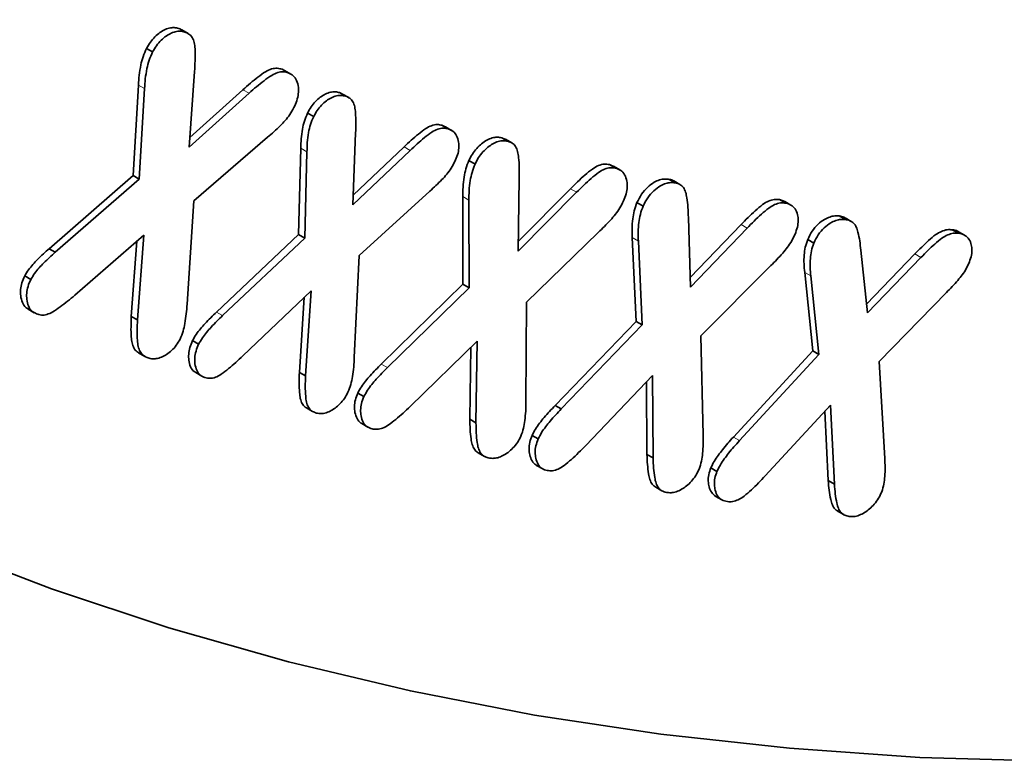
# Model space of a CAD drawing. Units: millimetres. Extents: x 173 to 1926, y -42 to 1330.
# Drawn here: x 420 to 431, y 232 to 241 of the extents above; entities that cross this region are included whole.
import ezdxf

# ---------------------------------------------------------------- set-up
doc = ezdxf.new("R2010")
doc.units = ezdxf.units.MM
doc.header["$LTSCALE"] = 5
doc.layers.add('132999', color=10, linetype='Continuous', lineweight=25)
doc.layers.add('TANGENT_EDGES', color=10, linetype='Continuous', lineweight=25)

# ---------------------------------------------------------------- blocks, each defined once
blk = doc.blocks.new('1036445-M_E_ISOMETRIC VIEW')
at = {"layer": '132999', "color": 7, "linetype": 'Continuous', "lineweight": 35}
for p, q in [((4710.408, -1292.424), (4710.337, -1292.383)), ((4710.433, -1292.437), (4710.363, -1292.396)), ((4710.025, -1292.65), (4709.955, -1292.609)), ((4710.507, -1292.877), (4710.444, -1293.747)), ((4711.588, -1292.891), (4711.517, -1292.85)), ((4711.617, -1292.906), (4711.546, -1292.865)), ((4709.799, -1294.076), (4709.861, -1293.032)), ((4709.87, -1294.117), (4709.932, -1293.073)), ((4710.444, -1293.747), (4711.136, -1293.126)), ((4710.452, -1293.635), (4711.065, -1293.085)), ((4712.179, -1293.119), (4712.213, -1293.136)), ((4712.25, -1293.16), (4712.179, -1293.119)), ((4712.284, -1293.176), (4712.214, -1293.135)), ((4711.881, -1293.395), (4711.81, -1293.354)), ((4713.359, -1293.495), (4713.397, -1293.515)), ((4713.43, -1293.536), (4713.359, -1293.495)), ((4712.363, -1293.584), (4712.331, -1294.412)), ((4713.469, -1293.554), (4713.398, -1293.513)), ((4711.35, -1293.633), (4710.499, -1294.366)), ((4714.048, -1293.639), (4714.092, -1293.658)), ((4714.119, -1293.68), (4714.048, -1293.639)), ((4714.163, -1293.698), (4714.092, -1293.657)), ((4711.706, -1294.754), (4711.732, -1293.761)), ((4711.777, -1294.795), (4711.803, -1293.802)), ((4712.331, -1294.412), (4712.992, -1293.785)), ((4712.335, -1294.3), (4712.922, -1293.744)), ((4713.741, -1293.942), (4713.67, -1293.901)), ((4715.288, -1293.949), (4715.336, -1293.97)), ((4715.359, -1293.99), (4715.288, -1293.949)), ((4708.833, -1294.918), (4709.799, -1294.076)), ((4709.87, -1294.117), (4709.799, -1294.076)), ((4715.408, -1294.009), (4715.337, -1293.968)), ((4708.903, -1294.959), (4709.87, -1294.117)), ((4714.249, -1294.104), (4714.238, -1294.945)), ((4716.049, -1294.159), (4715.978, -1294.119)), ((4716.1, -1294.177), (4716.029, -1294.136)), ((4713.22, -1294.254), (4712.406, -1294.996)), ((4714.238, -1294.945), (4714.91, -1294.268)), ((4714.239, -1294.831), (4714.839, -1294.228)), ((4710.499, -1294.366), (4710.422, -1295.559)), ((4713.601, -1295.328), (4713.599, -1294.318)), ((4713.671, -1295.369), (4713.67, -1294.359)), ((4715.677, -1294.428), (4715.606, -1294.387)), ((4717.249, -1294.352), (4717.309, -1294.374)), ((4717.32, -1294.393), (4717.249, -1294.352)), ((4717.38, -1294.415), (4717.309, -1294.374)), ((4716.199, -1294.557), (4716.223, -1295.363)), ((4716.22, -1295.252), (4716.805, -1294.641)), ((4718.009, -1294.582), (4717.938, -1294.541)), ((4718.075, -1294.603), (4718.004, -1294.562)), ((4710.76, -1295.649), (4711.706, -1294.754)), ((4711.777, -1294.795), (4711.706, -1294.754)), ((4715.16, -1294.731), (4714.332, -1295.534)), ((4716.223, -1295.363), (4716.876, -1294.682)), ((4719.31, -1294.74), (4719.239, -1294.7)), ((4719.381, -1294.762), (4719.311, -1294.722)), ((4709.923, -1294.762), (4709.128, -1295.454)), ((4709.779, -1295.699), (4709.844, -1294.83)), ((4709.85, -1295.739), (4709.923, -1294.762)), ((4710.83, -1295.69), (4711.777, -1294.795)), ((4715.596, -1295.756), (4715.552, -1294.79)), ((4715.666, -1295.796), (4715.623, -1294.831)), ((4717.644, -1294.853), (4717.574, -1294.812)), ((4708.903, -1294.959), (4708.833, -1294.918)), ((4718.186, -1294.935), (4718.263, -1295.659)), ((4718.252, -1295.556), (4718.808, -1294.979)), ((4712.406, -1294.996), (4712.349, -1296.174)), ((4718.263, -1295.659), (4718.879, -1295.019)), ((4717.149, -1295.112), (4716.343, -1295.922)), ((4717.632, -1296.095), (4717.54, -1295.191)), ((4708.621, -1295.273), (4708.55, -1295.232)), ((4717.702, -1296.136), (4717.61, -1295.232)), ((4711.85, -1295.404), (4711.064, -1296.155)), ((4711.787, -1296.385), (4711.85, -1295.404)), ((4712.66, -1296.248), (4713.601, -1295.328)), ((4712.73, -1296.289), (4713.671, -1295.369)), ((4713.671, -1295.369), (4713.601, -1295.328)), ((4719.173, -1295.422), (4718.396, -1296.22)), ((4711.716, -1296.344), (4711.772, -1295.478)), ((4714.332, -1295.534), (4714.326, -1296.686)), ((4708.59, -1295.615), (4708.66, -1295.656)), ((4709.85, -1295.739), (4709.779, -1295.699)), ((4714.663, -1296.724), (4715.596, -1295.756)), ((4715.666, -1295.796), (4715.596, -1295.756)), ((4714.734, -1296.765), (4715.666, -1295.796)), ((4710.555, -1296.019), (4710.484, -1295.978)), ((4713.763, -1295.984), (4712.992, -1296.737)), ((4713.751, -1296.926), (4713.763, -1295.984)), ((4716.343, -1295.922), (4716.369, -1297.066)), ((4709.863, -1296.118), (4709.933, -1296.159)), ((4713.68, -1296.885), (4713.691, -1296.055)), ((4716.717, -1297.09), (4717.632, -1296.095)), ((4717.702, -1296.136), (4717.632, -1296.095)), ((4716.787, -1297.131), (4717.702, -1296.136)), ((4718.396, -1296.22), (4718.461, -1297.335)), ((4710.521, -1296.347), (4710.592, -1296.388)), ((4711.787, -1296.385), (4711.716, -1296.344)), ((4715.786, -1296.381), (4715.015, -1297.188)), ((4715.721, -1297.291), (4715.716, -1296.454)), ((4715.792, -1297.331), (4715.786, -1296.381)), ((4712.46, -1296.623), (4712.389, -1296.582)), ((4711.796, -1296.754), (4711.867, -1296.794)), ((4714.734, -1296.765), (4714.663, -1296.724)), ((4717.835, -1296.723), (4717.085, -1297.536)), ((4717.81, -1297.592), (4717.77, -1296.793)), ((4717.881, -1297.633), (4717.835, -1296.723)), ((4713.751, -1296.926), (4713.68, -1296.885)), ((4712.434, -1296.934), (4712.505, -1296.974)), ((4714.468, -1297.111), (4714.397, -1297.07)), ((4713.777, -1297.271), (4713.848, -1297.312)), ((4715.792, -1297.331), (4715.721, -1297.291)), ((4714.449, -1297.416), (4714.52, -1297.457)), ((4716.528, -1297.485), (4716.458, -1297.444)), ((4717.881, -1297.633), (4717.81, -1297.592)), ((4715.823, -1297.668), (4715.893, -1297.709)), ((4716.514, -1297.773), (4716.584, -1297.814)), ((4717.918, -1297.943), (4717.989, -1297.984))]:
    blk.add_line(p, q, dxfattribs=at)
at = {"layer": '132999', "color": 7, "linetype": 'Continuous', "lineweight": 35, "flags": 128}
blk.add_lwpolyline([(4698.071, -1292.278), (4699.137, -1293.224), (4700.237, -1294.117), (4701.373, -1294.957), (4702.541, -1295.742), (4703.742, -1296.472), (4704.976, -1297.148), (4706.24, -1297.767), (4707.534, -1298.331), (4708.858, -1298.838), (4710.21, -1299.288), (4711.589, -1299.681), (4712.995, -1300.017), (4714.426, -1300.295), (4715.882, -1300.516), (4717.362, -1300.678), (4718.864, -1300.782), (4720.388, -1300.828)], dxfattribs=at)
at = {"layer": '132999', "color": 7, "linetype": 'Continuous', "lineweight": 35}
for points, knots in [([(4709.955, -1292.609), (4709.969, -1292.584), (4709.996, -1292.535), (4710.051, -1292.473), (4710.109, -1292.424), (4710.17, -1292.388), (4710.231, -1292.369), (4710.287, -1292.368), (4710.321, -1292.378), (4710.337, -1292.383)], [0, 0, 0, 0, 0.139871, 0.280013, 0.41981, 0.559957, 0.706553, 0.853263, 1, 1, 1, 1]), ([(4710.025, -1292.65), (4710.039, -1292.625), (4710.067, -1292.576), (4710.122, -1292.513), (4710.18, -1292.464), (4710.241, -1292.429), (4710.302, -1292.41), (4710.358, -1292.409), (4710.391, -1292.419), (4710.408, -1292.424)], [0, 0, 0, 0, 0.139871, 0.280013, 0.41981, 0.559957, 0.706553, 0.853263, 1, 1, 1, 1]), ([(4710.408, -1292.424), (4710.424, -1292.432), (4710.457, -1292.448), (4710.492, -1292.494), (4710.511, -1292.557), (4710.515, -1292.646), (4710.515, -1292.752), (4710.51, -1292.835), (4710.507, -1292.877)], [0, 0, 0, 0, 0.1399821, 0.2799435, 0.4197945, 0.5598405, 0.7799075, 1, 1, 1, 1]), ([(4709.861, -1293.032), (4709.864, -1292.994), (4709.868, -1292.919), (4709.886, -1292.809), (4709.911, -1292.704), (4709.94, -1292.641), (4709.955, -1292.609)], [0, 0, 0, 0, 0.280062, 0.559958, 0.780138, 1, 1, 1, 1]), ([(4709.932, -1293.073), (4709.934, -1293.035), (4709.938, -1292.96), (4709.956, -1292.85), (4709.982, -1292.745), (4710.011, -1292.681), (4710.025, -1292.65)], [0, 0, 0, 0, 0.280062, 0.559958, 0.780138, 1, 1, 1, 1]), ([(4711.065, -1293.085), (4711.094, -1293.06), (4711.151, -1293.009), (4711.238, -1292.94), (4711.319, -1292.879), (4711.396, -1292.842), (4711.462, -1292.834), (4711.499, -1292.845), (4711.517, -1292.85)], [0, 0, 0, 0, 0.186774, 0.373553, 0.560248, 0.706781, 0.85332, 1, 1, 1, 1]), ([(4711.136, -1293.126), (4711.164, -1293.1), (4711.221, -1293.05), (4711.308, -1292.981), (4711.39, -1292.92), (4711.467, -1292.883), (4711.532, -1292.875), (4711.569, -1292.885), (4711.588, -1292.891)], [0, 0, 0, 0, 0.186774, 0.373553, 0.560248, 0.706781, 0.85332, 1, 1, 1, 1]), ([(4711.588, -1292.891), (4711.608, -1292.901), (4711.647, -1292.92), (4711.688, -1292.977), (4711.706, -1293.051), (4711.706, -1293.131), (4711.689, -1293.212), (4711.665, -1293.266), (4711.652, -1293.292)], [0, 0, 0, 0, 0.186786, 0.373366, 0.559906, 0.706716, 0.853282, 1, 1, 1, 1]), ([(4711.81, -1293.354), (4711.823, -1293.33), (4711.849, -1293.282), (4711.9, -1293.22), (4711.956, -1293.17), (4712.015, -1293.133), (4712.074, -1293.112), (4712.13, -1293.107), (4712.163, -1293.115), (4712.179, -1293.119)], [0, 0, 0, 0, 0.139931, 0.279906, 0.419879, 0.559941, 0.706548, 0.853261, 1, 1, 1, 1]), ([(4711.881, -1293.395), (4711.894, -1293.371), (4711.919, -1293.323), (4711.971, -1293.261), (4712.027, -1293.211), (4712.086, -1293.174), (4712.145, -1293.153), (4712.201, -1293.148), (4712.234, -1293.156), (4712.25, -1293.16)], [0, 0, 0, 0, 0.139931, 0.279906, 0.419879, 0.559941, 0.706548, 0.853261, 1, 1, 1, 1]), ([(4712.25, -1293.16), (4712.266, -1293.167), (4712.299, -1293.181), (4712.335, -1293.222), (4712.356, -1293.281), (4712.364, -1293.365), (4712.368, -1293.465), (4712.365, -1293.545), (4712.363, -1293.584)], [0, 0, 0, 0, 0.139962, 0.279996, 0.419796, 0.559848, 0.779899, 1, 1, 1, 1]), ([(4711.652, -1293.292), (4711.638, -1293.319), (4711.608, -1293.371), (4711.553, -1293.442), (4711.468, -1293.531), (4711.398, -1293.591), (4711.35, -1293.633)], [0, 0, 0, 0, 0.186907, 0.373339, 0.560192, 1, 1, 1, 1]), ([(4711.732, -1293.761), (4711.733, -1293.725), (4711.735, -1293.653), (4711.748, -1293.548), (4711.77, -1293.447), (4711.797, -1293.385), (4711.81, -1293.354)], [0, 0, 0, 0, 0.280056, 0.559957, 0.780146, 1, 1, 1, 1]), ([(4711.803, -1293.802), (4711.804, -1293.766), (4711.805, -1293.694), (4711.819, -1293.589), (4711.841, -1293.488), (4711.867, -1293.426), (4711.881, -1293.395)], [0, 0, 0, 0, 0.280056, 0.559957, 0.780146, 1, 1, 1, 1]), ([(4712.922, -1293.744), (4712.949, -1293.719), (4713.003, -1293.667), (4713.087, -1293.597), (4713.165, -1293.535), (4713.239, -1293.496), (4713.304, -1293.483), (4713.341, -1293.491), (4713.359, -1293.495)], [0, 0, 0, 0, 0.186773, 0.373521, 0.560255, 0.706736, 0.853423, 1, 1, 1, 1]), ([(4712.992, -1293.785), (4713.02, -1293.759), (4713.074, -1293.708), (4713.157, -1293.637), (4713.236, -1293.576), (4713.31, -1293.537), (4713.375, -1293.524), (4713.412, -1293.532), (4713.43, -1293.536)], [0, 0, 0, 0, 0.186773, 0.373521, 0.560255, 0.706736, 0.853423, 1, 1, 1, 1]), ([(4713.43, -1293.536), (4713.45, -1293.544), (4713.489, -1293.561), (4713.531, -1293.614), (4713.553, -1293.681), (4713.555, -1293.757), (4713.542, -1293.835), (4713.519, -1293.887), (4713.508, -1293.913)], [0, 0, 0, 0, 0.186659, 0.373455, 0.560031, 0.706524, 0.853465, 1, 1, 1, 1]), ([(4713.67, -1293.901), (4713.682, -1293.876), (4713.708, -1293.826), (4713.759, -1293.76), (4713.816, -1293.706), (4713.876, -1293.664), (4713.938, -1293.638), (4713.996, -1293.63), (4714.031, -1293.636), (4714.048, -1293.639)], [0, 0, 0, 0, 0.139961, 0.279897, 0.419931, 0.559914, 0.706577, 0.853272, 1, 1, 1, 1]), ([(4713.741, -1293.942), (4713.753, -1293.917), (4713.778, -1293.867), (4713.83, -1293.801), (4713.887, -1293.747), (4713.947, -1293.705), (4714.008, -1293.679), (4714.067, -1293.67), (4714.102, -1293.677), (4714.119, -1293.68)], [0, 0, 0, 0, 0.139961, 0.279897, 0.419931, 0.559914, 0.706577, 0.853272, 1, 1, 1, 1]), ([(4714.119, -1293.68), (4714.136, -1293.686), (4714.171, -1293.697), (4714.21, -1293.738), (4714.233, -1293.797), (4714.244, -1293.881), (4714.251, -1293.983), (4714.249, -1294.063), (4714.249, -1294.104)], [0, 0, 0, 0, 0.139957, 0.279945, 0.4198, 0.559851, 0.779896, 1, 1, 1, 1]), ([(4713.508, -1293.913), (4713.494, -1293.939), (4713.467, -1293.991), (4713.415, -1294.061), (4713.333, -1294.151), (4713.267, -1294.211), (4713.22, -1294.254)], [0, 0, 0, 0, 0.186881, 0.373191, 0.56025, 1, 1, 1, 1]), ([(4713.599, -1294.318), (4713.599, -1294.281), (4713.6, -1294.208), (4713.611, -1294.101), (4713.632, -1293.997), (4713.657, -1293.933), (4713.67, -1293.901)], [0, 0, 0, 0, 0.280043, 0.559963, 0.780114, 1, 1, 1, 1]), ([(4713.67, -1294.359), (4713.67, -1294.322), (4713.67, -1294.249), (4713.682, -1294.142), (4713.703, -1294.038), (4713.728, -1293.974), (4713.741, -1293.942)], [0, 0, 0, 0, 0.280043, 0.559963, 0.780114, 1, 1, 1, 1]), ([(4714.839, -1294.228), (4714.867, -1294.2), (4714.922, -1294.145), (4715.006, -1294.068), (4715.086, -1294.001), (4715.163, -1293.956), (4715.23, -1293.939), (4715.269, -1293.946), (4715.288, -1293.949)], [0, 0, 0, 0, 0.18678, 0.373528, 0.560275, 0.706705, 0.853475, 1, 1, 1, 1]), ([(4714.91, -1294.268), (4714.937, -1294.241), (4714.993, -1294.186), (4715.077, -1294.109), (4715.157, -1294.042), (4715.233, -1293.996), (4715.301, -1293.98), (4715.34, -1293.987), (4715.359, -1293.99)], [0, 0, 0, 0, 0.18678, 0.373528, 0.560275, 0.706705, 0.853475, 1, 1, 1, 1]), ([(4715.359, -1293.99), (4715.38, -1293.997), (4715.422, -1294.011), (4715.467, -1294.062), (4715.491, -1294.131), (4715.496, -1294.207), (4715.484, -1294.287), (4715.461, -1294.341), (4715.45, -1294.368)], [0, 0, 0, 0, 0.1866578, 0.3734186, 0.5599314, 0.7066588, 0.8533239, 1, 1, 1, 1]), ([(4715.606, -1294.387), (4715.623, -1294.354), (4715.656, -1294.288), (4715.728, -1294.207), (4715.8, -1294.152), (4715.867, -1294.123), (4715.926, -1294.112), (4715.961, -1294.116), (4715.978, -1294.119)], [0, 0, 0, 0, 0.186141, 0.372655, 0.559541, 0.706199, 0.853102, 1, 1, 1, 1]), ([(4715.677, -1294.428), (4715.693, -1294.395), (4715.726, -1294.329), (4715.799, -1294.248), (4715.871, -1294.193), (4715.938, -1294.164), (4715.996, -1294.153), (4716.032, -1294.157), (4716.049, -1294.159)], [0, 0, 0, 0, 0.186141, 0.372655, 0.559541, 0.706199, 0.853102, 1, 1, 1, 1]), ([(4715.978, -1294.119), (4715.997, -1294.122), (4716.016, -1294.124), (4716.029, -1294.136), (4716.029, -1294.136)], [0, 0, 0, 0, 0.998437, 1, 1, 1, 1]), ([(4716.049, -1294.159), (4716.067, -1294.164), (4716.102, -1294.173), (4716.143, -1294.21), (4716.169, -1294.264), (4716.184, -1294.344), (4716.194, -1294.441), (4716.197, -1294.518), (4716.199, -1294.557)], [0, 0, 0, 0, 0.139934, 0.280001, 0.419808, 0.55985, 0.7799, 1, 1, 1, 1]), ([(4715.45, -1294.368), (4715.437, -1294.395), (4715.41, -1294.448), (4715.358, -1294.522), (4715.298, -1294.593), (4715.231, -1294.662), (4715.184, -1294.708), (4715.16, -1294.731)], [0, 0, 0, 0, 0.186842, 0.373146, 0.560173, 0.779979, 1, 1, 1, 1]), ([(4715.552, -1294.79), (4715.551, -1294.756), (4715.547, -1294.686), (4715.555, -1294.582), (4715.571, -1294.482), (4715.594, -1294.418), (4715.606, -1294.387)], [0, 0, 0, 0, 0.280064, 0.5599561, 0.7801353, 1, 1, 1, 1]), ([(4716.805, -1294.641), (4716.832, -1294.613), (4716.886, -1294.557), (4716.969, -1294.48), (4717.047, -1294.411), (4717.123, -1294.365), (4717.19, -1294.347), (4717.229, -1294.35), (4717.249, -1294.352)], [0, 0, 0, 0, 0.186769, 0.373578, 0.560189, 0.706653, 0.853448, 1, 1, 1, 1]), ([(4716.876, -1294.682), (4716.903, -1294.654), (4716.956, -1294.598), (4717.04, -1294.521), (4717.118, -1294.452), (4717.193, -1294.406), (4717.26, -1294.387), (4717.3, -1294.391), (4717.32, -1294.393)], [0, 0, 0, 0, 0.186769, 0.373578, 0.560189, 0.706653, 0.853448, 1, 1, 1, 1]), ([(4717.32, -1294.393), (4717.341, -1294.399), (4717.383, -1294.41), (4717.432, -1294.455), (4717.459, -1294.52), (4717.466, -1294.593), (4717.458, -1294.67), (4717.438, -1294.723), (4717.428, -1294.75)], [0, 0, 0, 0, 0.186715, 0.373429, 0.559949, 0.706637, 0.853369, 1, 1, 1, 1]), ([(4715.623, -1294.831), (4715.621, -1294.796), (4715.618, -1294.727), (4715.625, -1294.623), (4715.642, -1294.523), (4715.665, -1294.459), (4715.677, -1294.428)], [0, 0, 0, 0, 0.280064, 0.5599561, 0.7801353, 1, 1, 1, 1]), ([(4717.574, -1294.812), (4717.589, -1294.779), (4717.62, -1294.714), (4717.691, -1294.634), (4717.762, -1294.58), (4717.828, -1294.551), (4717.886, -1294.537), (4717.921, -1294.539), (4717.938, -1294.541)], [0, 0, 0, 0, 0.185964, 0.372521, 0.559394, 0.706146, 0.853067, 1, 1, 1, 1]), ([(4717.644, -1294.853), (4717.66, -1294.82), (4717.691, -1294.755), (4717.762, -1294.675), (4717.833, -1294.62), (4717.898, -1294.592), (4717.956, -1294.578), (4717.991, -1294.58), (4718.009, -1294.582)], [0, 0, 0, 0, 0.185964, 0.372521, 0.559394, 0.706146, 0.853067, 1, 1, 1, 1]), ([(4717.938, -1294.541), (4717.956, -1294.543), (4717.98, -1294.547), (4717.999, -1294.561), (4718.003, -1294.564)], [0, 0, 0, 0, 0.750885, 1, 1, 1, 1]), ([(4718.009, -1294.582), (4718.026, -1294.585), (4718.061, -1294.592), (4718.105, -1294.621), (4718.136, -1294.667), (4718.157, -1294.739), (4718.174, -1294.828), (4718.182, -1294.899), (4718.186, -1294.935)], [0, 0, 0, 0, 0.140001, 0.280021, 0.419847, 0.559877, 0.779915, 1, 1, 1, 1]), ([(4717.428, -1294.75), (4717.416, -1294.777), (4717.391, -1294.83), (4717.341, -1294.903), (4717.261, -1295), (4717.195, -1295.066), (4717.149, -1295.112)], [0, 0, 0, 0, 0.186888, 0.373181, 0.560266, 1, 1, 1, 1]), ([(4718.808, -1294.979), (4718.834, -1294.952), (4718.887, -1294.898), (4718.967, -1294.823), (4719.043, -1294.757), (4719.116, -1294.715), (4719.181, -1294.696), (4719.22, -1294.698), (4719.239, -1294.7)], [0, 0, 0, 0, 0.186762, 0.37346, 0.560214, 0.706797, 0.853305, 1, 1, 1, 1]), ([(4718.879, -1295.019), (4718.905, -1294.992), (4718.957, -1294.938), (4719.038, -1294.864), (4719.114, -1294.798), (4719.187, -1294.756), (4719.252, -1294.737), (4719.29, -1294.739), (4719.31, -1294.74)], [0, 0, 0, 0, 0.186762, 0.37346, 0.560214, 0.706797, 0.853305, 1, 1, 1, 1]), ([(4719.239, -1294.7), (4719.262, -1294.702), (4719.288, -1294.705), (4719.307, -1294.721), (4719.31, -1294.723)], [0, 0, 0, 0, 0.855855, 1, 1, 1, 1]), ([(4719.31, -1294.74), (4719.331, -1294.745), (4719.374, -1294.753), (4719.425, -1294.793), (4719.456, -1294.85), (4719.469, -1294.918), (4719.465, -1294.992), (4719.446, -1295.045), (4719.437, -1295.071)], [0, 0, 0, 0, 0.186712, 0.373493, 0.560057, 0.706654, 0.853471, 1, 1, 1, 1]), ([(4717.54, -1295.191), (4717.536, -1295.159), (4717.529, -1295.095), (4717.531, -1294.998), (4717.543, -1294.903), (4717.563, -1294.842), (4717.574, -1294.812)], [0, 0, 0, 0, 0.280064, 0.55995, 0.78016, 1, 1, 1, 1]), ([(4717.61, -1295.232), (4717.607, -1295.2), (4717.6, -1295.136), (4717.602, -1295.039), (4717.613, -1294.944), (4717.634, -1294.883), (4717.644, -1294.853)], [0, 0, 0, 0, 0.280064, 0.55995, 0.78016, 1, 1, 1, 1]), ([(4708.55, -1295.232), (4708.564, -1295.208), (4708.593, -1295.16), (4708.645, -1295.098), (4708.724, -1295.015), (4708.788, -1294.958), (4708.833, -1294.918)], [0, 0, 0, 0, 0.186569, 0.373301, 0.560263, 1, 1, 1, 1]), ([(4708.621, -1295.273), (4708.635, -1295.249), (4708.663, -1295.201), (4708.716, -1295.139), (4708.795, -1295.056), (4708.859, -1294.999), (4708.903, -1294.959)], [0, 0, 0, 0, 0.186569, 0.373301, 0.560263, 1, 1, 1, 1]), ([(4719.437, -1295.071), (4719.426, -1295.097), (4719.403, -1295.148), (4719.356, -1295.219), (4719.28, -1295.313), (4719.217, -1295.377), (4719.173, -1295.422)], [0, 0, 0, 0, 0.186913, 0.373161, 0.56034, 1, 1, 1, 1]), ([(4708.591, -1295.612), (4708.581, -1295.607), (4708.552, -1295.591), (4708.52, -1295.541), (4708.503, -1295.468), (4708.5, -1295.391), (4708.514, -1295.312), (4708.538, -1295.259), (4708.55, -1295.232)], [0, 0, 0, 0, 0.107131, 0.312178, 0.517049, 0.677957, 0.839213, 1, 1, 1, 1]), ([(4708.688, -1295.67), (4708.669, -1295.66), (4708.63, -1295.64), (4708.591, -1295.582), (4708.573, -1295.509), (4708.571, -1295.432), (4708.585, -1295.353), (4708.609, -1295.299), (4708.621, -1295.273)], [0, 0, 0, 0, 0.1866368, 0.3734248, 0.5600532, 0.7066331, 0.8535299, 1, 1, 1, 1]), ([(4709.128, -1295.454), (4709.1, -1295.477), (4709.044, -1295.524), (4708.959, -1295.59), (4708.879, -1295.646), (4708.805, -1295.68), (4708.741, -1295.687), (4708.706, -1295.675), (4708.688, -1295.67)], [0, 0, 0, 0, 0.186769, 0.37354, 0.560217, 0.706673, 0.853427, 1, 1, 1, 1]), ([(4710.422, -1295.559), (4710.419, -1295.595), (4710.414, -1295.668), (4710.398, -1295.771), (4710.379, -1295.87), (4710.354, -1295.93), (4710.341, -1295.961)], [0, 0, 0, 0, 0.2803643, 0.5605745, 0.7806294, 1, 1, 1, 1]), ([(4710.484, -1295.978), (4710.498, -1295.954), (4710.525, -1295.905), (4710.576, -1295.841), (4710.653, -1295.752), (4710.716, -1295.692), (4710.76, -1295.649)], [0, 0, 0, 0, 0.1865931, 0.3733116, 0.5603476, 1, 1, 1, 1]), ([(4709.864, -1296.117), (4709.857, -1296.113), (4709.835, -1296.102), (4709.807, -1296.065), (4709.786, -1296.006), (4709.776, -1295.922), (4709.774, -1295.82), (4709.778, -1295.739), (4709.779, -1295.699)], [0, 0, 0, 0, 0.063525, 0.216078, 0.368255, 0.520744, 0.760366, 1, 1, 1, 1]), ([(4709.961, -1296.173), (4709.945, -1296.165), (4709.913, -1296.15), (4709.877, -1296.107), (4709.857, -1296.046), (4709.847, -1295.963), (4709.845, -1295.86), (4709.848, -1295.78), (4709.85, -1295.739)], [0, 0, 0, 0, 0.139945, 0.280049, 0.419808, 0.559853, 0.779921, 1, 1, 1, 1]), ([(4710.555, -1296.019), (4710.568, -1295.995), (4710.596, -1295.946), (4710.647, -1295.882), (4710.724, -1295.793), (4710.786, -1295.733), (4710.83, -1295.69)], [0, 0, 0, 0, 0.1865931, 0.3733116, 0.5603476, 1, 1, 1, 1]), ([(4710.341, -1295.961), (4710.327, -1295.985), (4710.3, -1296.034), (4710.244, -1296.094), (4710.186, -1296.138), (4710.126, -1296.171), (4710.066, -1296.188), (4710.01, -1296.189), (4709.977, -1296.178), (4709.961, -1296.173)], [0, 0, 0, 0, 0.139837, 0.279924, 0.419754, 0.559936, 0.706537, 0.853268, 1, 1, 1, 1]), ([(4710.523, -1296.344), (4710.515, -1296.341), (4710.489, -1296.328), (4710.459, -1296.281), (4710.44, -1296.211), (4710.438, -1296.135), (4710.45, -1296.057), (4710.473, -1296.005), (4710.484, -1295.978)], [0, 0, 0, 0, 0.079544, 0.290735, 0.501956, 0.668051, 0.834034, 1, 1, 1, 1]), ([(4710.628, -1296.404), (4710.608, -1296.396), (4710.569, -1296.379), (4710.53, -1296.322), (4710.511, -1296.252), (4710.508, -1296.176), (4710.521, -1296.098), (4710.544, -1296.045), (4710.555, -1296.019)], [0, 0, 0, 0, 0.18668, 0.37329, 0.559925, 0.706688, 0.853352, 1, 1, 1, 1]), ([(4711.064, -1296.155), (4711.037, -1296.18), (4710.983, -1296.231), (4710.9, -1296.302), (4710.822, -1296.363), (4710.748, -1296.405), (4710.683, -1296.416), (4710.646, -1296.408), (4710.628, -1296.404)], [0, 0, 0, 0, 0.186776, 0.373559, 0.560225, 0.706679, 0.853441, 1, 1, 1, 1]), ([(4712.349, -1296.174), (4712.347, -1296.21), (4712.343, -1296.281), (4712.329, -1296.384), (4712.311, -1296.482), (4712.288, -1296.543), (4712.276, -1296.573)], [0, 0, 0, 0, 0.280216, 0.560346, 0.780455, 1, 1, 1, 1]), ([(4711.797, -1296.752), (4711.793, -1296.75), (4711.772, -1296.74), (4711.746, -1296.705), (4711.724, -1296.648), (4711.716, -1296.564), (4711.711, -1296.464), (4711.714, -1296.384), (4711.716, -1296.344)], [0, 0, 0, 0, 0.044658, 0.200257, 0.35557, 0.511137, 0.75551, 1, 1, 1, 1]), ([(4712.389, -1296.582), (4712.402, -1296.558), (4712.428, -1296.508), (4712.479, -1296.443), (4712.554, -1296.354), (4712.616, -1296.292), (4712.66, -1296.248)], [0, 0, 0, 0, 0.186581, 0.373297, 0.560299, 1, 1, 1, 1]), ([(4712.46, -1296.623), (4712.473, -1296.598), (4712.499, -1296.549), (4712.549, -1296.484), (4712.625, -1296.394), (4712.687, -1296.332), (4712.73, -1296.289)], [0, 0, 0, 0, 0.186581, 0.373297, 0.560299, 1, 1, 1, 1]), ([(4711.901, -1296.809), (4711.885, -1296.803), (4711.852, -1296.79), (4711.817, -1296.747), (4711.795, -1296.688), (4711.787, -1296.605), (4711.782, -1296.505), (4711.785, -1296.425), (4711.787, -1296.385)], [0, 0, 0, 0, 0.139899, 0.279985, 0.419815, 0.559873, 0.779884, 1, 1, 1, 1]), ([(4712.276, -1296.573), (4712.263, -1296.598), (4712.237, -1296.646), (4712.184, -1296.709), (4712.127, -1296.757), (4712.068, -1296.794), (4712.008, -1296.816), (4711.951, -1296.822), (4711.918, -1296.814), (4711.901, -1296.809)], [0, 0, 0, 0, 0.139892, 0.279963, 0.419802, 0.559989, 0.706549, 0.853286, 1, 1, 1, 1]), ([(4712.435, -1296.932), (4712.431, -1296.931), (4712.408, -1296.921), (4712.378, -1296.879), (4712.355, -1296.813), (4712.348, -1296.739), (4712.357, -1296.662), (4712.378, -1296.609), (4712.389, -1296.582)], [0, 0, 0, 0, 0.039761, 0.259965, 0.48038, 0.653719, 0.826893, 1, 1, 1, 1]), ([(4712.553, -1296.995), (4712.533, -1296.987), (4712.492, -1296.973), (4712.448, -1296.921), (4712.425, -1296.854), (4712.419, -1296.78), (4712.427, -1296.703), (4712.449, -1296.65), (4712.46, -1296.623)], [0, 0, 0, 0, 0.186786, 0.373275, 0.559941, 0.706739, 0.853398, 1, 1, 1, 1]), ([(4714.326, -1296.686), (4714.326, -1296.721), (4714.325, -1296.791), (4714.315, -1296.892), (4714.302, -1296.988), (4714.28, -1297.049), (4714.269, -1297.08)], [0, 0, 0, 0, 0.28026, 0.560455, 0.780509, 1, 1, 1, 1]), ([(4712.992, -1296.737), (4712.965, -1296.763), (4712.91, -1296.814), (4712.827, -1296.886), (4712.749, -1296.949), (4712.675, -1296.991), (4712.61, -1297.004), (4712.572, -1296.998), (4712.553, -1296.995)], [0, 0, 0, 0, 0.1867714, 0.373546, 0.5602247, 0.706734, 0.8533558, 1, 1, 1, 1]), ([(4714.397, -1297.07), (4714.41, -1297.046), (4714.435, -1296.996), (4714.484, -1296.928), (4714.559, -1296.835), (4714.62, -1296.77), (4714.663, -1296.724)], [0, 0, 0, 0, 0.1865841, 0.3733111, 0.5602042, 1, 1, 1, 1]), ([(4714.468, -1297.111), (4714.48, -1297.086), (4714.506, -1297.036), (4714.555, -1296.968), (4714.629, -1296.876), (4714.691, -1296.811), (4714.734, -1296.765)], [0, 0, 0, 0, 0.1865841, 0.3733111, 0.5602042, 1, 1, 1, 1]), ([(4713.778, -1297.27), (4713.776, -1297.269), (4713.757, -1297.262), (4713.732, -1297.232), (4713.705, -1297.179), (4713.691, -1297.099), (4713.682, -1297.002), (4713.681, -1296.924), (4713.68, -1296.885)], [0, 0, 0, 0, 0.018904, 0.178698, 0.338195, 0.497947, 0.748922, 1, 1, 1, 1]), ([(4713.892, -1297.329), (4713.875, -1297.323), (4713.841, -1297.312), (4713.802, -1297.274), (4713.776, -1297.219), (4713.762, -1297.14), (4713.753, -1297.043), (4713.751, -1296.965), (4713.751, -1296.926)], [0, 0, 0, 0, 0.139939, 0.280019, 0.41984, 0.559884, 0.779897, 1, 1, 1, 1]), ([(4714.269, -1297.08), (4714.256, -1297.105), (4714.231, -1297.154), (4714.178, -1297.218), (4714.121, -1297.268), (4714.061, -1297.306), (4714.001, -1297.33), (4713.943, -1297.338), (4713.909, -1297.332), (4713.892, -1297.329)], [0, 0, 0, 0, 0.1397912, 0.27997, 0.4197698, 0.5599365, 0.7065471, 0.8532686, 1, 1, 1, 1]), ([(4714.45, -1297.414), (4714.447, -1297.413), (4714.424, -1297.405), (4714.394, -1297.366), (4714.369, -1297.301), (4714.359, -1297.228), (4714.367, -1297.151), (4714.387, -1297.097), (4714.397, -1297.07)], [0, 0, 0, 0, 0.028417, 0.251555, 0.474436, 0.649681, 0.824829, 1, 1, 1, 1]), ([(4714.573, -1297.475), (4714.552, -1297.469), (4714.51, -1297.458), (4714.464, -1297.408), (4714.44, -1297.341), (4714.43, -1297.269), (4714.438, -1297.192), (4714.458, -1297.138), (4714.468, -1297.111)], [0, 0, 0, 0, 0.186567, 0.373383, 0.559985, 0.706704, 0.853342, 1, 1, 1, 1]), ([(4716.369, -1297.066), (4716.369, -1297.1), (4716.37, -1297.17), (4716.364, -1297.271), (4716.353, -1297.367), (4716.332, -1297.429), (4716.321, -1297.46)], [0, 0, 0, 0, 0.280213, 0.560402, 0.78045, 1, 1, 1, 1]), ([(4716.458, -1297.444), (4716.47, -1297.419), (4716.494, -1297.369), (4716.542, -1297.3), (4716.614, -1297.205), (4716.674, -1297.137), (4716.717, -1297.09)], [0, 0, 0, 0, 0.186593, 0.373314, 0.560266, 1, 1, 1, 1]), ([(4716.528, -1297.485), (4716.541, -1297.46), (4716.565, -1297.409), (4716.612, -1297.341), (4716.685, -1297.245), (4716.745, -1297.178), (4716.787, -1297.131)], [0, 0, 0, 0, 0.186593, 0.373314, 0.560266, 1, 1, 1, 1]), ([(4715.015, -1297.188), (4714.988, -1297.215), (4714.934, -1297.27), (4714.851, -1297.347), (4714.773, -1297.416), (4714.699, -1297.462), (4714.632, -1297.482), (4714.593, -1297.478), (4714.573, -1297.475)], [0, 0, 0, 0, 0.186779, 0.373557, 0.560264, 0.706833, 0.853329, 1, 1, 1, 1]), ([(4715.823, -1297.668), (4715.808, -1297.657), (4715.779, -1297.637), (4715.754, -1297.582), (4715.737, -1297.503), (4715.726, -1297.407), (4715.723, -1297.329), (4715.721, -1297.291)], [0, 0, 0, 0, 0.1607, 0.323689, 0.486959, 0.743396, 1, 1, 1, 1]), ([(4715.945, -1297.727), (4715.927, -1297.722), (4715.892, -1297.713), (4715.851, -1297.677), (4715.824, -1297.623), (4715.808, -1297.544), (4715.796, -1297.448), (4715.793, -1297.37), (4715.792, -1297.331)], [0, 0, 0, 0, 0.139962, 0.280016, 0.419834, 0.559893, 0.779875, 1, 1, 1, 1]), ([(4718.461, -1297.335), (4718.463, -1297.369), (4718.466, -1297.437), (4718.464, -1297.535), (4718.454, -1297.63), (4718.436, -1297.692), (4718.427, -1297.722)], [0, 0, 0, 0, 0.2802644, 0.5604665, 0.7805399, 1, 1, 1, 1]), ([(4716.321, -1297.46), (4716.309, -1297.485), (4716.285, -1297.535), (4716.234, -1297.601), (4716.178, -1297.654), (4716.118, -1297.695), (4716.057, -1297.722), (4715.998, -1297.734), (4715.962, -1297.73), (4715.945, -1297.727)], [0, 0, 0, 0, 0.139857, 0.279958, 0.419785, 0.559943, 0.706554, 0.853276, 1, 1, 1, 1]), ([(4716.514, -1297.773), (4716.497, -1297.76), (4716.463, -1297.734), (4716.437, -1297.669), (4716.425, -1297.6), (4716.429, -1297.524), (4716.448, -1297.471), (4716.458, -1297.444)], [0, 0, 0, 0, 0.225452, 0.456131, 0.637463, 0.818833, 1, 1, 1, 1]), ([(4716.648, -1297.834), (4716.626, -1297.829), (4716.583, -1297.82), (4716.534, -1297.774), (4716.507, -1297.71), (4716.496, -1297.64), (4716.5, -1297.565), (4716.519, -1297.512), (4716.528, -1297.485)], [0, 0, 0, 0, 0.186641, 0.373352, 0.559983, 0.706689, 0.853427, 1, 1, 1, 1]), ([(4717.085, -1297.536), (4717.059, -1297.564), (4717.006, -1297.619), (4716.925, -1297.698), (4716.848, -1297.768), (4716.774, -1297.815), (4716.707, -1297.837), (4716.668, -1297.835), (4716.648, -1297.834)], [0, 0, 0, 0, 0.18677, 0.373536, 0.56023, 0.706704, 0.853414, 1, 1, 1, 1]), ([(4717.919, -1297.942), (4717.908, -1297.935), (4717.881, -1297.919), (4717.856, -1297.871), (4717.834, -1297.797), (4717.819, -1297.704), (4717.813, -1297.629), (4717.81, -1297.592)], [0, 0, 0, 0, 0.127341, 0.29685, 0.466572, 0.733255, 1, 1, 1, 1]), ([(4718.052, -1298.005), (4718.035, -1298.001), (4717.999, -1297.994), (4717.955, -1297.963), (4717.926, -1297.912), (4717.905, -1297.838), (4717.89, -1297.745), (4717.884, -1297.67), (4717.881, -1297.633)], [0, 0, 0, 0, 0.140002, 0.279977, 0.419837, 0.559873, 0.779911, 1, 1, 1, 1]), ([(4718.427, -1297.722), (4718.415, -1297.747), (4718.392, -1297.797), (4718.342, -1297.865), (4718.287, -1297.919), (4718.227, -1297.963), (4718.166, -1297.993), (4718.106, -1298.009), (4718.07, -1298.007), (4718.052, -1298.005)], [0, 0, 0, 0, 0.1399361, 0.2798903, 0.419832, 0.5599509, 0.7065404, 0.8532917, 1, 1, 1, 1])]:
    blk.add_open_spline(points, degree=3, knots=knots, dxfattribs=at)
at = {"layer": 'TANGENT_EDGES', "linetype": 'Continuous', "lineweight": 18}
for p, q in [((4709.932, -1293.073), (4709.861, -1293.032)), ((4711.136, -1293.126), (4711.065, -1293.085)), ((4711.803, -1293.802), (4711.732, -1293.761)), ((4712.992, -1293.785), (4712.922, -1293.744)), ((4714.91, -1294.268), (4714.839, -1294.228)), ((4713.67, -1294.359), (4713.599, -1294.318)), ((4716.876, -1294.682), (4716.805, -1294.641)), ((4715.623, -1294.831), (4715.552, -1294.79)), ((4718.879, -1295.019), (4718.808, -1294.979)), ((4717.61, -1295.232), (4717.54, -1295.191)), ((4710.83, -1295.69), (4710.76, -1295.649)), ((4712.73, -1296.289), (4712.66, -1296.248)), ((4716.787, -1297.131), (4716.717, -1297.09))]:
    blk.add_line(p, q, dxfattribs=at)
at = {"layer": 'TANGENT_EDGES', "linetype": 'Continuous', "lineweight": 18, "flags": 128}
blk.add_lwpolyline([(4698.071, -1292.278), (4699.137, -1293.224), (4700.237, -1294.117), (4701.373, -1294.957), (4702.541, -1295.742), (4703.742, -1296.472), (4704.976, -1297.148), (4706.24, -1297.767), (4707.534, -1298.331), (4708.858, -1298.838), (4710.21, -1299.288), (4711.589, -1299.681), (4712.995, -1300.017), (4714.426, -1300.295), (4715.882, -1300.516), (4717.362, -1300.678), (4718.864, -1300.782), (4720.388, -1300.828)], dxfattribs=at)

msp = doc.modelspace()

# ---------------------------------------------------------------- block references
at = {"layer": '132999'}
msp.add_blockref('1036445-M_E_ISOMETRIC VIEW', (-4288.917, 1532.945), dxfattribs=at)

doc.saveas('drawing.dxf')
